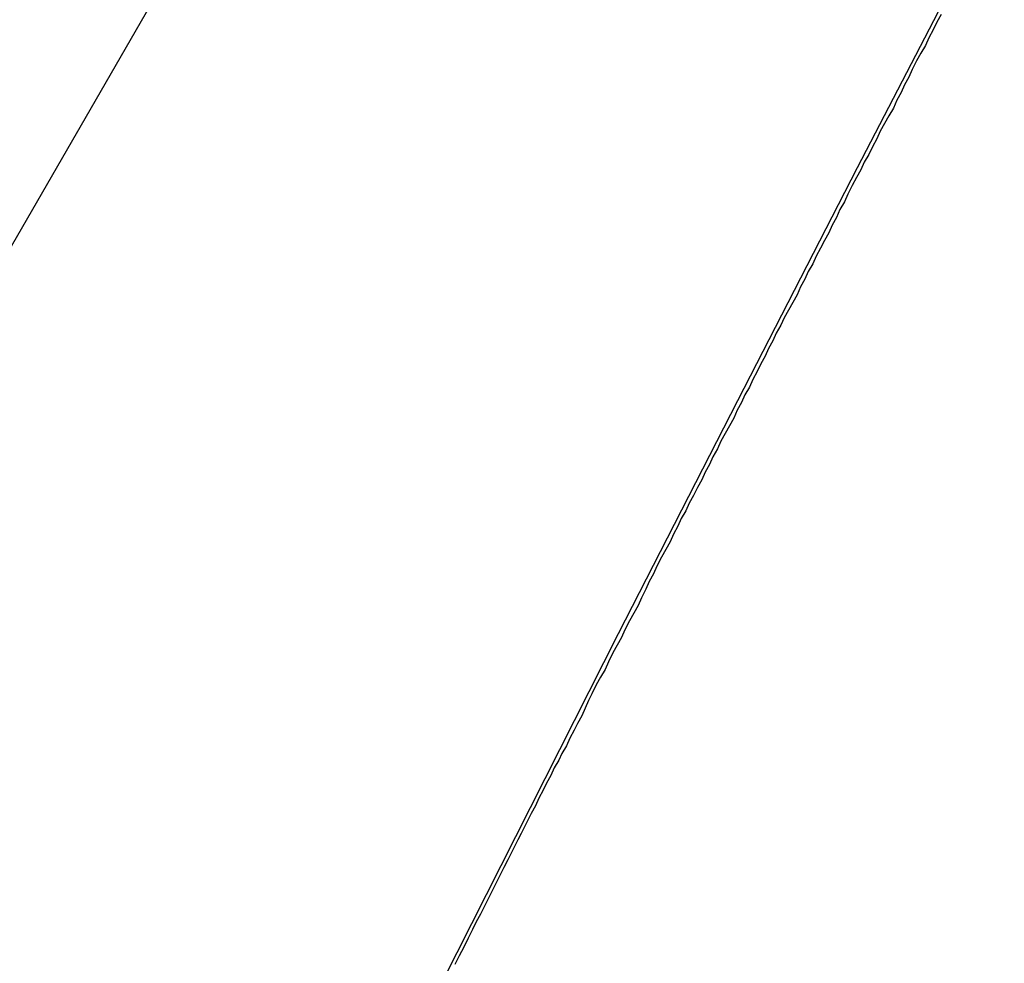
# Model space of a CAD drawing. Extents: x -67 to -10.8, y -43.4 to 10.1.
# Drawn here: x -46.4 to -46.2, y -13.2 to -12.9 of the extents above; entities that cross this region are included whole.
import ezdxf

# ---------------------------------------------------------------- set-up
doc = ezdxf.new("R2010")
doc.units = 0
doc.layers.get('0').update_dxf_attribs({"linetype": 'CONTINUOUS'})

msp = doc.modelspace()

# ---------------------------------------------------------------- linework, layer by layer
at = {"color": 0}
for points in [[(-44.7485, -10.0675), (-47.8561, -15.4501)], [(-44.7485, -10.0675), (-47.8561, -15.4501)], [(-44.7485, -10.0675), (-47.8561, -15.4501)], [(-44.7485, -10.0675), (-47.8561, -15.4501)], [(-44.7485, -10.0675), (-47.8561, -15.4501)], [(-44.7485, -10.0675), (-47.8561, -15.4501)], [(-44.7485, -10.0675), (-47.8561, -15.4501)], [(-44.7485, -10.0675), (-47.8561, -15.4501)], [(-44.7485, -10.0675), (-47.8561, -15.4501)], [(-44.7485, -10.0675), (-47.8561, -15.4501)], [(-44.7485, -10.0675), (-47.8561, -15.4501)], [(-44.7485, -10.0675), (-47.8561, -15.4501)], [(-44.7485, -10.0675), (-47.8561, -15.4501)], [(-44.7485, -10.0675), (-47.8561, -15.4501)], [(-44.7485, -10.0675), (-47.8561, -15.4501)], [(-44.7485, -10.0675), (-47.8561, -15.4501)], [(-44.7485, -10.0675), (-47.8561, -15.4501)], [(-44.7485, -10.0675), (-47.8561, -15.4501)], [(-44.7485, -10.0675), (-47.8561, -15.4501)], [(-44.7485, -10.0675), (-47.8561, -15.4501)], [(-44.7485, -10.0675), (-47.8561, -15.4501)], [(-45.863, -12.324), (-45.863, -12.324), (-45.8977, -12.3878), (-45.9324, -12.4517), (-45.9668, -12.5156), (-46.0012, -12.5795), (-46.0351, -12.6431), (-46.0689, -12.707), (-46.1024, -12.7706), (-46.1359, -12.8344), (-46.1688, -12.8978), (-46.2017, -12.9613), (-46.2342, -13.0246), (-46.2666, -13.0879), (-46.2985, -13.1509), (-46.3304, -13.2139), (-46.3618, -13.2766), (-46.3932, -13.3395)], [(-46.1789, -12.9197), (-46.1801, -12.9218), (-46.1811, -12.9239), (-46.1823, -12.926), (-46.1832, -12.9281), (-46.1844, -12.9302), (-46.1856, -12.9323), (-46.1868, -12.9346), (-46.1868, -12.9346), (-46.1877, -12.9367), (-46.1889, -12.9388), (-46.1898, -12.9409), (-46.191, -12.943), (-46.1919, -12.9451), (-46.1931, -12.9472), (-46.1943, -12.9493), (-46.1955, -12.9514), (-46.1964, -12.9535), (-46.1976, -12.9556), (-46.1986, -12.9577), (-46.1998, -12.9598), (-46.2007, -12.9619), (-46.2019, -12.964), (-46.2031, -12.9661), (-46.2043, -12.9685), (-46.2043, -12.9685), (-46.2052, -12.9706), (-46.2064, -12.9727), (-46.2073, -12.9748), (-46.2085, -12.9769), (-46.2094, -12.979), (-46.2106, -12.9811), (-46.2117, -12.9832), (-46.2129, -12.9853), (-46.2138, -12.9874), (-46.215, -12.9895), (-46.2159, -12.9916), (-46.2171, -12.9937), (-46.218, -12.9958), (-46.2192, -12.9979), (-46.2204, -13), (-46.2216, -13.0021), (-46.2216, -13.0021), (-46.2225, -13.0041), (-46.2237, -13.0062), (-46.2246, -13.0083), (-46.2258, -13.0104), (-46.2267, -13.0125), (-46.2279, -13.0146), (-46.2289, -13.0167), (-46.2301, -13.0188), (-46.231, -13.0209), (-46.2322, -13.023), (-46.2331, -13.0251), (-46.2343, -13.0272), (-46.2352, -13.0293), (-46.2364, -13.0314), (-46.2376, -13.0335), (-46.2388, -13.0356), (-46.2388, -13.0356), (-46.2397, -13.0377), (-46.2409, -13.0398), (-46.2418, -13.0419), (-46.243, -13.044), (-46.2439, -13.0461), (-46.2451, -13.0482), (-46.2462, -13.0503), (-46.2474, -13.0524), (-46.2483, -13.0545), (-46.2495, -13.0566), (-46.2504, -13.0587), (-46.2516, -13.0608), (-46.2525, -13.0629), (-46.2537, -13.065), (-46.2549, -13.0671), (-46.2561, -13.0695), (-46.2561, -13.0695), (-46.257, -13.0716), (-46.2582, -13.0737), (-46.2591, -13.0758), (-46.2603, -13.0781), (-46.2612, -13.0802), (-46.2624, -13.0823), (-46.2636, -13.0844), (-46.2648, -13.0868), (-46.2657, -13.0889), (-46.2669, -13.091), (-46.2681, -13.0931), (-46.2693, -13.0955), (-46.2702, -13.0976), (-46.2714, -13.0997), (-46.2726, -13.1018), (-46.2738, -13.1042), (-46.2738, -13.1042), (-46.2747, -13.106), (-46.2756, -13.1081), (-46.2765, -13.1102), (-46.2777, -13.1123), (-46.2786, -13.1141), (-46.2798, -13.1162), (-46.2807, -13.1183), (-46.2819, -13.1204), (-46.2828, -13.1222), (-46.284, -13.1243), (-46.2849, -13.1264), (-46.2861, -13.1285), (-46.287, -13.1304), (-46.2882, -13.1325), (-46.2891, -13.1346), (-46.2903, -13.1367), (-46.2903, -13.1367), (-46.2912, -13.1385), (-46.2921, -13.1403), (-46.293, -13.1421), (-46.2939, -13.1439), (-46.2948, -13.1457), (-46.2957, -13.1475), (-46.2966, -13.1493), (-46.2977, -13.1514), (-46.2986, -13.1532), (-46.2995, -13.155), (-46.3004, -13.1568), (-46.3013, -13.1586), (-46.3022, -13.1604), (-46.3031, -13.1622), (-46.304, -13.164), (-46.3052, -13.1661), (-46.3052, -13.1661), (-46.3062, -13.1682), (-46.3074, -13.1706), (-46.3086, -13.173), (-46.3098, -13.1754), (-46.311, -13.1777)]]:
    msp.add_lwpolyline(points, dxfattribs=at)

doc.saveas('drawing.dxf')
